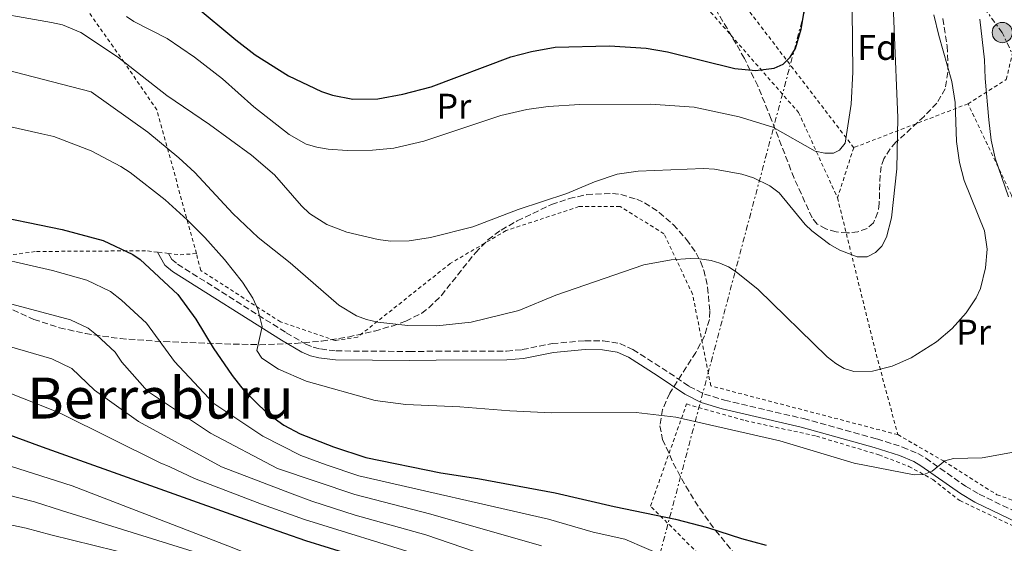
# Model space of a CAD drawing. Units: metres. Extents: x 603408 to 606835, y 4770857 to 4773222.
# Drawn here: x 604827 to 605104, y 4771723 to 4771870 of the extents above; entities that cross this region are included whole.
import ezdxf
from ezdxf.enums import TextEntityAlignment as Align

# ---------------------------------------------------------------- set-up
doc = ezdxf.new("R2010")
doc.units = ezdxf.units.M
doc.header["$MEASUREMENT"] = 0
for name, pattern in [('DGN Style 2', [1.7399219301090239, 1.043953158065414, -0.6959687720436097]), ('DGN Style 3', [2.435890702152634, 1.739921930109024, -0.6959687720436097]), ('DGN Style 7', [3.4798438602180486, 1.565929737098122, -0.6959687720436097, 0.5219765790327072, -0.6959687720436097])]:
    doc.linetypes.add(name, pattern=pattern)
for name, color, linetype, lineweight in [('Camino', 7, 'DGN Style 3', 0), ('Curva de nivel directora', 30, 'Continuous', 30), ('Curva de nivel intermedia', 30, 'Continuous', 0), ('Etiqueta de uso rústico', 92, 'Continuous', 0), ('Etiqueta de zona arbolada', 92, 'Continuous', 0), ('Línea eléctrica', 6, 'DGN Style 7', 0), ('Margen derecho', 7, 'Continuous', 0), ('Poste tendido eléctrico', 7, 'Continuous', 0), ('Tela metálica o alambrada', 7, 'DGN Style 2', 0), ('Texto de Área (paraje) menor', 7, 'Continuous', 0), ('Transformador', 7, 'Continuous', 0), ('Zona arbolada', 92, 'DGN Style 3', 0)]:
    doc.layers.add(name, color=color, linetype=linetype, lineweight=lineweight)
doc.styles.add('Style-Arial', font='arial.ttf')

# ---------------------------------------------------------------- blocks, each defined once
blk = doc.blocks.new('5PELE')
at = {"layer": 'Transformador', "linetype": 'Continuous', "lineweight": 0}
h = blk.add_hatch(color=9, dxfattribs=at)
edge = h.paths.add_edge_path()
edge.add_arc((-2.000000476837158e-05, 0), 0.2850000000000001, 0, 360)
at = {"layer": 'Transformador', "color": 252, "linetype": 'Continuous', "lineweight": 0}
blk.add_circle((-2.000000476837158e-05, 0), 0.2850000000000001, dxfattribs=at)

msp = doc.modelspace()

# ---------------------------------------------------------------- linework, layer by layer
at = {"layer": 'Camino', "color": 7, "linetype": 'DGN Style 3', "lineweight": 0}
msp.add_polyline3d([(604869.1599999995, 4771804.130000002, 547.8000000000029), (604870.0799999981, 4771802.480000002, 547.8000000000029), (604871.7399999988, 4771801.130000002, 547.6199999999955), (604902.2299999989, 4771781.869999999, 544.1399999999994), (604907.6999999986, 4771778.660000003, 543.3099999999978), (604909.8399999997, 4771777.779999999, 543.2299999999959), (604911.8700000015, 4771777.300000001, 543.1300000000047), (604916.2199999989, 4771776.750000001, 542.570000000007), (604936.8000000005, 4771776.600000001, 539.9499999999972), (604944.2899999983, 4771776.65, 539.529999999999), (604964.0799999987, 4771776.699999999, 539.820000000007), (604968.4899999986, 4771777.11, 539.9499999999972), (604976.8700000006, 4771778.82, 540.3200000000071), (604986.0700000006, 4771779.609999999, 541.2400000000052), (604991.2199999982, 4771779.560000001, 541.4900000000054), (604995.8500000017, 4771778.840000001, 541.9100000000036), (604999.5100000007, 4771777.190000001, 542.3800000000049), (605007.7199999985, 4771771.949999999, 542.570000000007), (605015.3400000003, 4771766.800000002, 543.6900000000023), (605019.6299999995, 4771764.609999999, 543.9900000000052), (605025.2600000022, 4771762.91, 544.0399999999936), (605047.4100000006, 4771757.730000001, 543.6900000000023), (605067.999999999, 4771752.020000001, 543.1300000000047), (605075.2299999997, 4771749.760000001, 543.2400000000054), (605079.4699999976, 4771747.95, 543.4199999999984), (605081.7399999986, 4771746.609999999, 543.5800000000017), (605092.8599999986, 4771738.779999999, 544.9700000000012), (605096.7099999998, 4771736.52, 545.4499999999972), (605108.4400000002, 4771730.84, 546.8699999999955)], dxfattribs=at)
at = {"layer": 'Curva de nivel directora', "color": 30, "linetype": 'Continuous', "lineweight": 30, "flags": 128}
for points, elevation in [([(604876.4100000004, 4771873.890000002), (604888.0600000002, 4771864.100000001), (604893.5199999984, 4771859.930000001), (604902.9199999997, 4771854.000000001), (604912.1399999997, 4771849.62), (604915.2199999997, 4771848.570000002), (604920.9199999995, 4771847.449999999), (604927.9499999991, 4771847.59), (604934.99, 4771848.86), (604942.9200000004, 4771850.9), (604965.2599999988, 4771859.340000001), (604971.0700000003, 4771860.840000001), (604977.6799999997, 4771862.09), (604992.9799999995, 4771862.45), (605003.2599999991, 4771861.760000002), (605009.2400000005, 4771860.730000001), (605028.1199999988, 4771856.039999999), (605033.9599999993, 4771855.540000001), (605039.1799999987, 4771856.12), (605041.7199999999, 4771857.28), (605043.6399999999, 4771859.24), (605045.1899999989, 4771861.730000001), (605046.7499999991, 4771867.119999999), (605048.1300000004, 4771875.580000003)], 525.0000000000001), ([(604816.5099999999, 4771815.490000002), (604839.3899999991, 4771810.890000001), (604850.9000000004, 4771807.76), (604859.2099999984, 4771803.83), (604861.2600000004, 4771802.400000001), (604871.7799999992, 4771792.630000002), (604876.8399999995, 4771785.640000002), (604881.7100000001, 4771777.650000001), (604887.0399999986, 4771769.850000001), (604890.4400000006, 4771765.580000003), (604896.7699999984, 4771759.340000001), (604901.5400000005, 4771755.850000001), (604906.1099999992, 4771753.42), (604915.5300000005, 4771749.810000001), (604924.5999999986, 4771746.810000001), (604945.6299999994, 4771742.49), (604956.0599999988, 4771740.9), (604977.6999999998, 4771736.92), (604994.2800000004, 4771733.050000001), (605011.4800000001, 4771729.49), (605020.4900000001, 4771727.199999999), (605029.9800000007, 4771724.070000002), (605036.9700000001, 4771722.160000001)], 550.0000000000001), ([(604816.0999999985, 4771756.280000002), (604833.7499999997, 4771749.840000002), (604895.8299999996, 4771727.59), (604907.6600000004, 4771723.54), (604927.5899999993, 4771717.279999999), (604963.3099999997, 4771704.560000001), (604985.19, 4771693.41), (605013.1699999999, 4771675.45), (605030.1900000008, 4771665.470000003), (605030.62, 4771661.84), (605031.0499999991, 4771658.210000004), (605040.0199999989, 4771651.480000002), (605045.8700000006, 4771648.02), (605054.4499999993, 4771644.100000001), (605077.7099999986, 4771635.920000001), (605094.7400000006, 4771630.310000001), (605105.2799999994, 4771624.939999999)], 575.0000000000001)]:
    msp.add_lwpolyline(points, dxfattribs=dict(at, elevation=elevation))
at = {"layer": 'Curva de nivel intermedia', "color": 30, "linetype": 'Continuous', "lineweight": 0, "flags": 128}
for points, elevation in [([(604906.5499999997, 4771817.46), (604908.8000000004, 4771815.369999998), (604913.5900000003, 4771812.240000002), (604919.2800000011, 4771810.130000001), (604928.0300000019, 4771808.05), (604931.520000001, 4771807.560000001), (604936.7699999993, 4771807.649999999), (604942.7700000006, 4771808.619999997), (604954.6399999994, 4771811.640000001), (604967.370000001, 4771816.45), (604980.980000001, 4771820.989999999), (604988.7700000008, 4771824.26), (604995.17, 4771826.390000001), (605001.0100000005, 4771827.259999999), (605019.3500000002, 4771827.99), (605022.4500000004, 4771827.8), (605030.1399999994, 4771826.4), (605033.3700000015, 4771825.350000001), (605037.9800000006, 4771823.079999999), (605040.6000000001, 4771821.109999998), (605047.870000001, 4771812.27), (605049.7199999996, 4771810.439999999), (605054.8000000002, 4771806.640000001), (605057.5800000008, 4771805.050000001), (605062.4900000015, 4771803.170000001), (605065.2899999998, 4771803.140000001), (605067.6300000001, 4771804.349999999), (605069.3700000013, 4771806.13), (605070.7500000005, 4771808.66), (605072.1600000008, 4771814.099999999), (605073.6600000006, 4771827.930000001), (605073.8700000007, 4771842.190000001), (605071.8300000001, 4771892.140000001)], 535), ([(604552.4500000001, 4771882.17), (604577.8799999995, 4771862.460000001), (604586.9000000008, 4771856.100000001), (604629.6900000012, 4771828.699999998), (604647.100000001, 4771819.21), (604654.9000000017, 4771815.679999999), (604662.4200000009, 4771813.019999999), (604674.4000000014, 4771809.489999999), (604685.3300000015, 4771807.17), (604745.8500000011, 4771798.720000001), (604758.0599999997, 4771796.829999999), (604766.5600000002, 4771795.079999999), (604778.1200000005, 4771792.029999998), (604792.9800000022, 4771787.140000001), (604836.4600000009, 4771774.48), (604842.0900000014, 4771771.779999999), (604848.3900000001, 4771765.760000001), (604860.7599999997, 4771756.970000001)], 565.0000000000001), ([(604497.7500000006, 4771874.940000001), (604522.370000001, 4771858.739999999), (604529.3499999993, 4771853.909999999), (604541.4999999999, 4771844.220000001), (604555.1299999999, 4771834), (604613.7300000018, 4771793.970000001), (604628.6699999997, 4771785.07), (604641.550000001, 4771779.009999998), (604664.1399999997, 4771770.439999999), (604671.1900000017, 4771768.279999999), (604677.8600000015, 4771766.8), (604686.0199999999, 4771765.269999999), (604701.8800000007, 4771763.02), (604719.4900000017, 4771760.729999999), (604743.2400000005, 4771758.13), (604751.000000001, 4771756.88), (604760.7500000009, 4771754.720000001), (604801.9299999997, 4771741.989999999), (604831.5500000003, 4771734.329999999), (604839.17, 4771731.970000001), (604880.3399999999, 4771719.079999999)], 585), ([(604578.5099999999, 4771872.199999999), (604591.7100000009, 4771863.009999999), (604610.3900000004, 4771851.150000001), (604633.5600000002, 4771837.060000001), (604644.990000001, 4771831.03), (604655.750000001, 4771825.92), (604662.4299999998, 4771823.33), (604670.2300000006, 4771820.890000001), (604676.5300000015, 4771819.140000001), (604687.6800000007, 4771816.749999999), (604747.2200000014, 4771807.999999999), (604768.5800000008, 4771804.390000001), (604780.3800000002, 4771801.539999999), (604794.3500000001, 4771797.58), (604812.54, 4771793.269999999), (604841.6800000002, 4771785.449999998), (604846.6600000003, 4771783.099999999), (604848.9900000015, 4771781.220000001), (604854.2000000017, 4771776.38), (604856.1200000016, 4771773.630000001), (604863.3300000001, 4771765.470000001)], 560), ([(604815.0600000013, 4771872.699999998), (604836.4000000006, 4771869.019999999), (604839.4200000004, 4771868.369999998), (604844.55, 4771866.17), (604854.860000001, 4771859.339999998), (604868.7100000002, 4771848.489999999), (604880.730000001, 4771840.310000001), (604892.5300000005, 4771831.77), (604898.9299999998, 4771826.24), (604906.5499999997, 4771817.46)], 535), ([(604857.4100000013, 4771870.710000001), (604859.4200000007, 4771869.27), (604868.8200000019, 4771864.509999999), (604876.5100000009, 4771859.27), (604884.3699999999, 4771853.199999998), (604893.1600000008, 4771845.289999999), (604903.0600000004, 4771837.499999999), (604907.8000000012, 4771834.82), (604910.8700000001, 4771833.96)], 530.0000000000001), ([(604910.8700000001, 4771833.96), (604914.0500000007, 4771833.390000001), (604919.3000000012, 4771833.06), (604926.4600000005, 4771833.12), (604932.4599999997, 4771833.699999998), (604940.900000002, 4771835.659999999), (604962.4900000016, 4771842.859999998), (604969.7900000018, 4771844.539999999), (604975.7400000017, 4771845.349999999), (604984.6600000003, 4771845.930000001), (605004.4400000017, 4771846.07), (605016.7000000015, 4771845.239999999), (605029.3400000016, 4771842.499999999), (605038.860000001, 4771839.589999998), (605050.6800000007, 4771832.840000001), (605053.3800000009, 4771832.279999999), (605055.8799999999, 4771832.330000001), (605057.5700000018, 4771833.12), (605059.0800000007, 4771835.119999998), (605060.8399999996, 4771846.01), (605061.2400000021, 4771855.060000001), (605061.1100000001, 4771872.49)], 530.0000000000001), ([(604944.5099999997, 4771783.84), (604954.17, 4771784.8), (604967.530000002, 4771788.13), (604977.9200000011, 4771792.390000001), (605002.64, 4771800.949999999), (605010.2500000007, 4771802.319999999), (605015.650000001, 4771802.730000001), (605018.2599999994, 4771802.599999999), (605021.4800000003, 4771802.16), (605023.9400000012, 4771801.409999999), (605026.3999999999, 4771800.350000001), (605028.5600000013, 4771798.990000002), (605034.7200000016, 4771793.970000001), (605054.02, 4771775.099999999), (605056.4699999999, 4771773.179999999), (605058.8700000005, 4771771.8), (605061.5100000001, 4771770.98), (605066.7699999996, 4771771.06), (605072.2700000004, 4771772.470000001), (605077.6200000013, 4771774.810000001), (605084.7900000018, 4771779.31), (605089.1300000004, 4771783.080000001), (605093.1, 4771787.439999999), (605095.9000000006, 4771791.65), (605097.100000001, 4771794.259999999), (605098.5300000014, 4771800.079999999), (605099.020000001, 4771805.31), (605098.2200000008, 4771810.52), (605092.5500000002, 4771824.640000001), (605091.1799999999, 4771829.630000001), (605090.3600000018, 4771835.55), (605089.9900000008, 4771846.48), (605089.1000000013, 4771852.460000001), (605085.410000001, 4771865.319999999), (605084.0400000007, 4771871.149999999)], 540.0000000000001), ([(604596.5299999999, 4771869.910000001), (604614.74, 4771858.5), (604631.8500000002, 4771848.489999999), (604646.0800000017, 4771841.109999998), (604659.8700000005, 4771834.73), (604672.7899999998, 4771830.34), (604690.0200000008, 4771826.329999999), (604770.6100000005, 4771813.689999999), (604793.1699999999, 4771808.539999999), (604814.5300000015, 4771804.38), (604836.6100000007, 4771799.289999999), (604846.2900000013, 4771796.599999999), (604852.9299999998, 4771793.460000001), (604856.0400000013, 4771790.96), (604862.9900000005, 4771784.509999999), (604870.8600000005, 4771773.789999999), (604881.92, 4771761.960000001), (604895.7100000011, 4771752.779999998), (604906.3799999997, 4771747.369999999), (604913.4900000021, 4771744.720000001), (604922.6400000006, 4771741.71), (604975.8200000002, 4771729.480000001), (604988.4100000008, 4771725.859999998), (604997.3100000013, 4771723.92)], 555.0000000000001), ([(604624.72, 4771870.009999999), (604640.1400000006, 4771862.62), (604665.5999999993, 4771852.729999999), (604699.0100000007, 4771842.82), (604732.9299999997, 4771840.640000002), (604766.8600000018, 4771838.449999998), (604792.6700000016, 4771841.859999999), (604814.4700000013, 4771842.020000001), (604833.6600000003, 4771837.749999999), (604837.0100000009, 4771837.009999999), (604847.4900000016, 4771832.95), (604855.7999999998, 4771828.56), (604858.4200000016, 4771826.890000001), (604868.280000001, 4771819.140000001), (604874.4500000001, 4771813.52), (604879.3800000009, 4771808.640000001), (604884.950000001, 4771802.399999999), (604889.9900000013, 4771796.039999999), (604892.8500000001, 4771791.57), (604894.2400000005, 4771788.439999999), (604895.51, 4771783.619999999), (604894.0200000014, 4771776.869999999), (604895.4200000007, 4771774.730000001), (604900.100000001, 4771771.580000001)], 545), ([(604641.2200000001, 4771870.389999999), (604671.0399999997, 4771860.779999998), (604701.350000001, 4771854.949999998), (604729.6200000015, 4771852.720000001), (604760.2900000005, 4771853.75), (604784.4999999999, 4771854.720000001), (604803.8800000009, 4771854.859999999), (604823.250000001, 4771855.8), (604847.5099999994, 4771849.510000001), (604863.3500000002, 4771838.140000001), (604872.1400000012, 4771830.989999999), (604876.6100000015, 4771826.890000001), (604887.2700000011, 4771815.31), (604894.37, 4771808.619999997), (604903.3100000008, 4771801.480000001), (604917.0300000003, 4771789.619999998), (604921.9600000011, 4771786.59), (604924.7300000006, 4771785.539999999), (604927.9300000013, 4771784.84), (604936.3400000001, 4771783.900000001), (604944.5099999997, 4771783.84)], 540.0000000000001), ([(605104.9400000019, 4771820.050000001), (605101.2200000006, 4771830.909999999), (605100.0700000015, 4771835.949999999), (605099.4200000011, 4771841.619999998), (605098.3900000006, 4771853.220000001), (605098.2300000021, 4771858.470000002), (605096.9199999999, 4771869.910000001)], 545), ([(604900.100000001, 4771771.580000001), (604907.8799999994, 4771768.230000001), (604927.2300000016, 4771762.850000001), (604935.8200000015, 4771761.679999999), (604951.0000000006, 4771761.02), (604964.9600000015, 4771759.890000001), (604976.6100000013, 4771759.359999998), (605000.4299999994, 4771759.42), (605011.5600000005, 4771758.099999998), (605040.740000001, 4771751.539999999), (605061.6300000009, 4771745.25), (605078.4599999995, 4771741.929999999), (605081.22, 4771742.05), (605083.5600000003, 4771742.949999998), (605087.0899999996, 4771745.9), (605089.5100000004, 4771746.52), (605097.5999999995, 4771746.739999999), (605108.4199999999, 4771748.659999999)], 545), ([(604811.0500000014, 4771770.239999999), (604837.1900000018, 4771759.949999999), (604839.1500000021, 4771759.039999999), (604866.8200000015, 4771745.319999999), (604869.5599999996, 4771744.220000001), (604876.4800000018, 4771740.939999999), (604895.290000001, 4771733.690000001), (604907.3400000008, 4771729.439999999), (604939.9900000001, 4771719.26)], 570), ([(604863.3300000001, 4771765.470000001), (604880.9700000001, 4771753.679999999), (604899.8100000005, 4771743.719999999), (604921.5099999995, 4771736.390000001), (604942.8100000009, 4771730.88), (604973.9300000013, 4771722.039999999)], 560), ([(604860.7599999997, 4771756.970000001), (604884.0600000013, 4771744.220000001), (604903.8600000006, 4771736.609999999), (604909.3900000005, 4771734.529999998), (604921.5900000001, 4771730.599999999), (604941.4000000005, 4771725.069999998), (604972.0500000014, 4771714.609999998)], 565.0000000000001), ([(604805.420000001, 4771750.519999999), (604842.2000000009, 4771738.849999999), (604887.0800000011, 4771721.539999999), (604912.4400000015, 4771711.289999999), (604931.0400000004, 4771704.99), (604939.5800000011, 4771702.659999999), (604963.6699999997, 4771695.24), (604971.7600000009, 4771692.209999999)], 580.0000000000001), ([(604798.4299999994, 4771733.449999998), (604829.2800000015, 4771727), (604836.1400000014, 4771725.09), (604866.5399999998, 4771717.579999999)], 590.0000000000001), ([(604997.3100000013, 4771723.92), (605021.600000001, 4771713.359999998), (605025.9400000017, 4771710.539999999), (605032.54, 4771705.010000001), (605037.4700000008, 4771701.519999999), (605040.3899999999, 4771699.850000001), (605048.1500000005, 4771696.99), (605051.7699999993, 4771696.269999999), (605054.5200000008, 4771696.119999999), (605060.3400000011, 4771696.930000001), (605073.5100000009, 4771699.92), (605079.3200000002, 4771700.279999998), (605087.9500000001, 4771700.220000001), (605103.5600000008, 4771697.999999999), (605109.7000000007, 4771696.66)], 555.0000000000001)]:
    msp.add_lwpolyline(points, dxfattribs=dict(at, elevation=elevation))
at = {"layer": 'Línea eléctrica', "color": 6, "linetype": 'DGN Style 7', "lineweight": 0, "extrusion": (-0.9573549239995713, 0.2774608810906843, 0.08054197016559912), "elevation": 744806.0310167592, "flags": 128}
msp.add_lwpolyline([(-4751742.282551809, -59653.85749408135), (-4751737.424122758, -59653.69697258203), (-4751424.368799296, -59568.59048016089)], dxfattribs=at)
at = {"layer": 'Línea eléctrica', "color": 6, "linetype": 'DGN Style 7', "lineweight": 0}
msp.add_polyline3d([(605379.6599999996, 4771653.640000001, 538.0899999999965), (605358.6600000003, 4771661.550000001, 537.8300000000017), (605281.8700000005, 4771704.12, 551.320000000007), (605216.3500000006, 4771740.779999999, 553.7599999999948), (605148.1299999984, 4771777.87, 549.7599999999948), (605122.8500000007, 4771824.040000002, 550.0800000000017), (605103.2199999992, 4771866.170000001, 548.3399999999965), (605061.3700000021, 4771923.069999999, 528.0899999999965)], dxfattribs=at)
at = {"layer": 'Margen derecho', "color": 7, "linetype": 'Continuous', "lineweight": 0}
msp.add_polyline3d([(604866.1099999985, 4771804.490000002, 547.8000000000029), (604868.129999999, 4771800.850000001, 547.8000000000029), (604870.2800000014, 4771799.100000001, 547.6199999999955), (604900.9200000013, 4771779.730000001, 544.1399999999994), (604906.5899999997, 4771776.410000001, 543.3099999999978), (604909.0799999975, 4771775.4, 543.2299999999959), (604911.4200000024, 4771774.84, 543.1300000000047), (604916.0599999981, 4771774.25, 542.570000000007), (604936.8000000005, 4771774.100000001, 539.9499999999972), (604944.2999999995, 4771774.150000001, 539.529999999999), (604964.1999999994, 4771774.2, 539.820000000007), (604968.8599999996, 4771774.630000002, 539.9499999999972), (604977.2300000006, 4771776.34, 540.3200000000071), (604986.1599999999, 4771777.11, 541.2400000000052), (604991.0199999993, 4771777.060000001, 541.4900000000054), (604995.1299999976, 4771776.42, 541.9100000000036), (604998.3199999994, 4771774.980000001, 542.3800000000049), (605006.3500000003, 4771769.859999999, 542.570000000007), (605014.0700000006, 4771764.640000001, 543.6900000000023), (605018.6900000008, 4771762.28, 543.9900000000052), (605024.6099999995, 4771760.49, 544.0399999999936), (605046.7899999992, 4771755.310000001, 543.6900000000023), (605067.2899999982, 4771749.630000001, 543.1300000000047), (605074.359999998, 4771747.410000003, 543.2400000000054), (605078.35, 4771745.710000001, 543.4199999999984), (605080.3799999995, 4771744.510000001, 543.5800000000017), (605091.4999999995, 4771736.680000001, 544.9700000000012), (605095.5299999996, 4771734.310000001, 545.4499999999972), (605107.3799999984, 4771728.570000002, 546.8699999999955)], dxfattribs=at)
at = {"layer": 'Tela metálica o alambrada', "color": 7, "linetype": 'DGN Style 2', "lineweight": 0, "extrusion": (-0.2941041123082748, -0.1131522052006993, 0.9490518160677955), "elevation": -717388.1280140904, "flags": 128}
msp.add_lwpolyline([(-4236327.958900392, 2162298.369323464), (-4236327.958900392, 2162262.129167559)], dxfattribs=at)
at = {"layer": 'Tela metálica o alambrada', "color": 7, "linetype": 'DGN Style 2', "lineweight": 0, "elevation": 533.6600000000036, "flags": 128}
msp.add_lwpolyline([(605061.5099999999, 4771833.83), (605056.9699999997, 4771819.730000001)], dxfattribs=at)
at = {"layer": 'Tela metálica o alambrada', "color": 7, "linetype": 'DGN Style 2', "lineweight": 0, "extrusion": (-0.4446024569191549, 0.03038124864847229, 0.8952126200138216), "elevation": -123558.2345484468, "flags": 128}
msp.add_lwpolyline([(-4801967.137790584, 249404.7465675758), (-4801924.922622273, 249419.8709077134), (-4801901.947385361, 249428.6896995146)], dxfattribs=at)
at = {"layer": 'Tela metálica o alambrada', "color": 7, "linetype": 'DGN Style 2', "lineweight": 0, "extrusion": (0.1533529465597258, -0.01810067562228023, 0.9880056879003618), "elevation": 6927.21399702612, "flags": 128}
msp.add_lwpolyline([(4809809.903215779, -40772.11008827784), (4809809.90321578, -40769.0016320697)], dxfattribs=at)
at = {"layer": 'Tela metálica o alambrada', "color": 7, "linetype": 'DGN Style 2', "lineweight": 0, "extrusion": (0.07197859800782083, -0.5231219735119526, 0.8492128603935464), "elevation": -2452232.421093049, "flags": 128}
msp.add_lwpolyline([(1249675.934530255, 3944725.209939283), (1249671.292856644, 3944725.569753233), (1249668.163252754, 3944726.516632049)], dxfattribs=at)
at = {"layer": 'Tela metálica o alambrada', "color": 7, "linetype": 'DGN Style 2', "lineweight": 0}
for points in [[(605093.6100000005, 4771846.180000001, 545.0800000000017), (605104.3399999999, 4771852.99, 549.570000000007), (605106.3700000001, 4771861.689999999, 549.570000000007), (605111.8099999996, 4771876.84, 548.820000000007), (605117.0999999996, 4771889.600000001, 547.320000000007), (605122.6100000005, 4771915.390000001, 546.3899999999994), (605125.7400000002, 4771939.060000001, 543.5800000000017), (605129.3099999996, 4771984.74, 537.779999999999), (605132.7400000002, 4772007.67, 534.4100000000036), (605137.25, 4772026.560000001, 531.2299999999959), (605118.8799999999, 4772063.25, 525.6199999999953), (605107.7999999998, 4772063.619999999, 524.8699999999953), (605097.9699999997, 4772034.51, 519.4400000000023), (605091.3300000001, 4772021, 518.5099999999948), (605084.2100000001, 4772011.52, 517.0099999999948), (605071.1100000005, 4772002.289999999, 517.3899999999994), (605069.6500000004, 4771996.439999999, 518.1300000000047), (605070.4500000002, 4771989.26, 521.320000000007)], [(605038.5300000003, 4771951.17, 514.5800000000017), (605017.0599999996, 4771919.130000001, 513.0800000000017), (605028.1299999999, 4771877.449999999, 521.6900000000023), (605061.5099999999, 4771833.83, 533.6600000000036)], [(604866.1100000005, 4771804.49, 548.679999999993), (604862.7800000003, 4771804.880000001, 549.1999999999971), (604831.7999999998, 4771804.67, 554.8099999999977), (604803.9900000002, 4771800.730000001, 557.429999999993), (604778.9900000002, 4771800.699999999, 560.4199999999983), (604757.7300000006, 4771801.300000001, 562.2899999999936), (604721.5999999996, 4771852.09, 542.6499999999943), (604724.2000000002, 4771886.680000001, 531.9799999999959), (604744.6200000001, 4771898.949999999, 525.2400000000052), (604762.3899999997, 4771905.220000001, 522.6300000000047), (604780.75, 4771912.680000001, 521.6900000000023), (604792.5599999996, 4771913.66, 521.8800000000047), (604809.0899999999, 4771912.16, 521.570000000007)], [(604877.0099999999, 4771804.09, 547.5099999999948), (604865.9500000002, 4771844.42, 538.8999999999943), (604856.7199999997, 4771857.83, 536.1000000000058), (604841.5999999996, 4771879.279999999, 531.0399999999936), (604820.6600000003, 4771898.140000001, 526.7400000000052), (604809.0899999999, 4771912.16, 521.570000000007)], [(604809.0899999999, 4771912.16, 521.570000000007), (604812.4900000002, 4771911.859999999, 521.5), (604834.2199999997, 4771908.119999999, 520.75), (604859.25, 4771902.609999999, 520.3800000000047), (604876.8200000003, 4771895.24, 519.820000000007), (604896.1799999997, 4771887, 517.9499999999971), (604912.8099999996, 4771885.17, 517.3899999999994), (604929.4100000003, 4771888.130000001, 517.0099999999948), (604953.4500000002, 4771896.680000001, 516.4499999999971), (604989.0199999996, 4771903.82, 515.3300000000017), (605003.0599999996, 4771907.960000001, 514.9499999999971), (605009.79, 4771909.949999999, 514.0200000000041), (605016.0499999998, 4771892.480000001, 516.0800000000017), (605020.2199999997, 4771873.199999999, 520.1900000000023), (605046.0300000003, 4771843.75, 529.7400000000052), (605056.9699999997, 4771819.730000001, 533.6600000000036)], [(605073.9100000003, 4771753.230000001, 544.3300000000017), (605086.6799999997, 4771745.84, 544.8899999999994), (605101.7199999997, 4771736.369999999, 546.570000000007), (605120.7699999996, 4771729.609999999, 548.820000000007), (605129.1699999999, 4771728.029999999, 549.0099999999948), (605133.6399999997, 4771730, 549.0099999999948), (605135.4000000004, 4771736, 549.0099999999948), (605134.7599999999, 4771742.289999999, 548.4499999999971), (605131.6699999999, 4771755.890000001, 547.320000000007), (605123.7199999997, 4771778.430000001, 546.0099999999948), (605112.0099999999, 4771805.140000001, 546.3899999999994), (605105.7599999999, 4771820.52, 546.570000000007), (605093.6100000005, 4771846.180000001, 545.0800000000017)], [(605073.9100000003, 4771753.230000001, 544.3300000000017), (605021.4199999999, 4771766.939999999, 543.7700000000041), (605016.2999999998, 4771792.65, 540.9600000000064), (605008.25, 4771809.65, 539.279999999999), (604995.9199999999, 4771817.350000001, 537.9700000000012), (604984.3899999997, 4771817.27, 536.6600000000036), (604963.9299999997, 4771810.539999999, 537.029999999999), (604948.2800000003, 4771801.300000001, 537.5899999999965), (604922.2300000006, 4771780.609999999, 541.1499999999943), (604915.9500000002, 4771779.66, 542.8300000000017), (604900.6399999997, 4771784.939999999, 544.6999999999971), (604878.2400000002, 4771799.310000001, 546.9499999999971), (604877.0099999999, 4771804.09, 547.5099999999948)], [(605126.9000000004, 4771714.130000001, 553.1699999999983), (605129.0099999999, 4771712.199999999, 553.1699999999983), (605120.7100000001, 4771700.32, 554.2899999999936), (605104.9400000004, 4771685.84, 559.1499999999943), (605085.4400000004, 4771671.33, 564.9499999999971), (605065.8899999997, 4771662.060000001, 569.070000000007), (605056.9100000003, 4771662, 569.070000000007), (605051.6200000001, 4771669.300000001, 567.9499999999971), (605020.2999999998, 4771717.42, 557.8399999999965), (605004.4699999997, 4771733.180000001, 553.1699999999983), (605014.5999999996, 4771761.84, 544.929999999993), (605031.0899999999, 4771757.17, 544.929999999993), (605051.0300000003, 4771752.82, 544.5599999999977), (605068.5800000001, 4771747.550000001, 544.3699999999953), (605076.9900000002, 4771744.32, 544.3699999999953), (605083.75, 4771740.619999999, 544.75), (605091.2800000003, 4771734.689999999, 545.8699999999953), (605114.5599999996, 4771723.630000001, 549.0500000000029), (605127.9000000004, 4771720.880000001, 550.9199999999983), (605123.4299999997, 4771718.300000001, 551.8600000000006)]]:
    msp.add_polyline3d(points, dxfattribs=at)
at = {"layer": 'Zona arbolada', "color": 92, "linetype": 'DGN Style 3', "lineweight": 0}
for points in [[(605086.5099999999, 4771870.08, 552.6499999999943), (605087.7699999996, 4771862.380000001, 552.3699999999953), (605087.9800000006, 4771855.039999999, 551.5500000000029), (605087.2100000001, 4771850.380000001, 550.75), (605084.8300000001, 4771846.359999999, 549.929999999993), (605081.2699999996, 4771842.609999999, 549.1000000000058), (605073.3799999999, 4771835.350000001, 547.4400000000023), (605071.7400000002, 4771833.480000001, 547.029999999999), (605069.9500000002, 4771830.710000001, 546.4700000000012), (605069.2199999997, 4771828.539999999, 546.070000000007), (605068.9000000004, 4771826.09, 545.6699999999983), (605068.6900000004, 4771818.16, 544.5099999999948), (605068.3200000003, 4771815.680000001, 544.1399999999994), (605067.0800000001, 4771812.730000001, 543.6600000000036), (605065.2800000003, 4771811.15, 543.4199999999983), (605062.7199999997, 4771810.210000001, 543.3600000000006), (605059.7199999997, 4771809.890000001, 543.3999999999943), (605056.5999999996, 4771810.16, 543.5099999999948), (605053.6799999997, 4771811, 543.6199999999953), (605051.2999999998, 4771812.390000001, 543.6900000000023), (605049.8600000005, 4771814.109999999, 543.6600000000036), (605044.7699999996, 4771825.279999999, 543.179999999993), (605038.3700000001, 4771841.880000001, 541.9799999999959), (605034.5700000003, 4771851.16, 540.6900000000023), (605030.8300000001, 4771858.880000001, 538.9799999999959), (605028.5099999999, 4771862.960000001, 537.6000000000058), (605021.3899999997, 4771875.15, 532.3099999999977)], [(605059.7199999997, 4771809.890000001, 543.3999999999943), (605056.5999999996, 4771810.16, 543.5099999999948), (605053.6799999997, 4771811, 543.6199999999953), (605051.2999999998, 4771812.390000001, 543.6900000000023), (605049.8600000005, 4771814.109999999, 543.6600000000036), (605044.7699999996, 4771825.279999999, 543.179999999993), (605038.3700000001, 4771841.880000001, 541.9799999999959), (605034.5700000003, 4771851.16, 540.6900000000023), (605030.8300000001, 4771858.880000001, 538.9799999999959), (605028.5099999999, 4771862.960000001, 537.6000000000058), (605021.3899999997, 4771875.15, 532.3099999999977)], [(605086.5099999999, 4771870.08, 552.6499999999943), (605087.7699999996, 4771862.380000001, 552.3699999999953), (605087.9800000006, 4771855.039999999, 551.5500000000029), (605087.2100000001, 4771850.380000001, 550.75), (605084.8300000001, 4771846.359999999, 549.929999999993), (605081.2699999996, 4771842.609999999, 549.1000000000058), (605073.3799999999, 4771835.350000001, 547.4400000000023), (605071.7400000002, 4771833.480000001, 547.029999999999), (605069.9500000002, 4771830.710000001, 546.4700000000012), (605069.2199999997, 4771828.539999999, 546.070000000007), (605068.9000000004, 4771826.09, 545.6699999999983), (605068.6900000004, 4771818.16, 544.5099999999948), (605068.3200000003, 4771815.680000001, 544.1399999999994), (605067.0800000001, 4771812.730000001, 543.6600000000036), (605065.2800000003, 4771811.15, 543.4199999999983), (605062.7199999997, 4771810.210000001, 543.3600000000006), (605059.7199999997, 4771809.890000001, 543.3999999999943)], [(604823.3099999996, 4771789.26, 561.8500000000058), (604831.3899999997, 4771785.609999999, 560.7200000000012), (604838.5999999996, 4771783.26, 559.529999999999), (604845.8700000001, 4771781.600000001, 558.1999999999971), (604855.6299999999, 4771780.199999999, 556.3399999999965), (604867.9000000004, 4771779.350000001, 554.0500000000029), (604884.9500000002, 4771778.720000001, 551.4400000000023), (604894.7999999998, 4771778.49, 550.2100000000064), (604904.7199999997, 4771778.82, 548.9799999999959), (604912.1799999997, 4771779.51, 548.1600000000036), (604919.6299999999, 4771780.65, 547.4700000000012), (604927.04, 4771782.32, 546.9900000000052), (604931.9400000004, 4771783.74, 546.8099999999977), (604935.7999999998, 4771785.07, 546.7700000000041), (604940.2599999999, 4771787.369999999, 546.7700000000041), (604942.2300000006, 4771788.850000001, 546.7700000000041), (604945.7800000003, 4771792.33, 546.7700000000041), (604955.3200000003, 4771804.33, 546.7700000000041), (604958.8600000005, 4771807.949999999, 546.7700000000041), (604962.5700000003, 4771810.699999999, 546.7700000000041), (604967.0800000001, 4771813.310000001, 546.7700000000041), (604976.7000000002, 4771817.850000001, 546.7700000000041), (604981.6500000004, 4771819.529999999, 546.7700000000041), (604986.5899999999, 4771820.65, 546.7700000000041), (604993.8099999996, 4771820.99, 546.7700000000041), (604996.1799999997, 4771820.67, 546.7700000000041), (605000.6399999997, 4771819.33, 546.8099999999977), (605002.79, 4771818.32, 546.8600000000006), (605006.9400000004, 4771815.67, 547.0200000000041), (605010.8700000001, 4771812.220000001, 547.2700000000041), (605014.5800000001, 4771808.07, 547.5800000000017), (605017.2999999998, 4771804.230000001, 547.9199999999983), (605018.5099999999, 4771801.850000001, 548.1900000000023), (605019.4199999999, 4771799.449999999, 548.5), (605020.5199999996, 4771794.65, 549.2400000000052), (605021.0999999996, 4771787.91, 550.5099999999948), (605021, 4771785.600000001, 550.9900000000052), (605019.6600000003, 4771780.970000001, 552.0200000000041), (605017.2300000006, 4771776.350000001, 553.1000000000058), (605009.9000000004, 4771764.84, 555.929999999993), (605007.8499999996, 4771760.279999999, 557.029999999999), (605007.0999999996, 4771755.75, 558.0800000000017), (605007.8799999999, 4771751.9, 558.929999999993), (605010.8799999999, 4771745.230000001, 560.320000000007), (605014.3700000001, 4771738.720000001, 561.6600000000036), (605018.3200000003, 4771732.4, 562.929999999993), (605022.7199999997, 4771726.300000001, 564.1199999999953), (605027.5300000003, 4771720.49, 565.2299999999959)], [(604823.3099999996, 4771789.26, 561.8500000000058), (604831.3899999997, 4771785.609999999, 560.7200000000012), (604838.5999999996, 4771783.26, 559.529999999999), (604845.8700000001, 4771781.600000001, 558.1999999999971), (604855.6299999999, 4771780.199999999, 556.3399999999965), (604867.9000000004, 4771779.350000001, 554.0500000000029), (604884.9500000002, 4771778.720000001, 551.4400000000023), (604894.7999999998, 4771778.49, 550.2100000000064), (604904.7199999997, 4771778.82, 548.9799999999959), (604912.1799999997, 4771779.51, 548.1600000000036), (604919.6299999999, 4771780.65, 547.4700000000012), (604927.04, 4771782.32, 546.9900000000052), (604931.9400000004, 4771783.74, 546.8099999999977), (604935.7999999998, 4771785.07, 546.7700000000041), (604940.2599999999, 4771787.369999999, 546.7700000000041), (604942.2300000006, 4771788.850000001, 546.7700000000041), (604945.7800000003, 4771792.33, 546.7700000000041), (604955.3200000003, 4771804.33, 546.7700000000041), (604958.8600000005, 4771807.949999999, 546.7700000000041), (604962.5700000003, 4771810.699999999, 546.7700000000041), (604967.0800000001, 4771813.310000001, 546.7700000000041), (604976.7000000002, 4771817.850000001, 546.7700000000041), (604981.6500000004, 4771819.529999999, 546.7700000000041), (604986.5899999999, 4771820.65, 546.7700000000041), (604993.8099999996, 4771820.99, 546.7700000000041), (604996.1799999997, 4771820.67, 546.7700000000041), (605000.6399999997, 4771819.33, 546.8099999999977), (605002.79, 4771818.32, 546.8600000000006), (605006.9400000004, 4771815.67, 547.0200000000041), (605010.8700000001, 4771812.220000001, 547.2700000000041), (605014.5800000001, 4771808.07, 547.5800000000017), (605017.2999999998, 4771804.230000001, 547.9199999999983), (605018.5099999999, 4771801.850000001, 548.1900000000023), (605019.4199999999, 4771799.449999999, 548.5), (605020.5199999996, 4771794.65, 549.2400000000052), (605021.0999999996, 4771787.91, 550.5099999999948), (605021, 4771785.600000001, 550.9900000000052), (605019.6600000003, 4771780.970000001, 552.0200000000041), (605017.2300000006, 4771776.350000001, 553.1000000000058), (605009.9000000004, 4771764.84, 555.929999999993), (605007.8499999996, 4771760.279999999, 557.029999999999), (605007.0999999996, 4771755.75, 558.0800000000017), (605007.8799999999, 4771751.9, 558.929999999993)], [(605007.8799999999, 4771751.9, 558.929999999993), (605010.8799999999, 4771745.230000001, 560.320000000007), (605014.3700000001, 4771738.720000001, 561.6600000000036), (605018.3200000003, 4771732.4, 562.929999999993), (605022.7199999997, 4771726.300000001, 564.1199999999953), (605027.5300000003, 4771720.49, 565.2299999999959), (605032.7199999997, 4771714.99, 566.2400000000052), (605043.5, 4771705.49, 567.8699999999953), (605055.1500000004, 4771695.99, 569.1100000000006), (605070.7000000002, 4771683.529999999, 570.1900000000023), (605091.9800000006, 4771666.32, 571.179999999993), (605114.9400000004, 4771647.02, 572.3099999999977)]]:
    msp.add_polyline3d(points, dxfattribs=at)

# ---------------------------------------------------------------- block references
at = {"layer": 'Poste tendido eléctrico', "color": 7, "linetype": 'Continuous', "lineweight": 0, "xscale": 10, "yscale": 10, "zscale": 10}
msp.add_blockref('5PELE', (605103.2199999992, 4771866.170000001, 548.3399999999965), dxfattribs=at)

# ---------------------------------------------------------------- texts
at = {"layer": 'Etiqueta de uso rústico', "color": 92, "linetype": 'Continuous', "lineweight": 0, "style": 'Style-Arial'}
for p in [(604949.3154566089, 4771845.470010002, 527.2400000000052), (605095.175456608, 4771782.040010002, 540.4600000000064)]:
    msp.add_text('Pr', height=7.000000000000002, dxfattribs=at).set_placement(p, align=Align.MIDDLE_CENTER)
at = {"layer": 'Etiqueta de zona arbolada', "color": 92, "linetype": 'Continuous', "lineweight": 0, "style": 'Style-Arial'}
msp.add_text('Fd', height=7.000000000000002, dxfattribs=at).set_placement((605068.1174413651, 4771861.99001, 532.320000000007), align=Align.MIDDLE_CENTER)
at = {"layer": 'Texto de Área (paraje) menor', "color": 7, "linetype": 'Continuous', "lineweight": 0, "style": 'Style-Arial'}
msp.add_text('Berraburu', height=11.5, dxfattribs=at).set_placement((604866.919206538, 4771763.510010001, 565.429999999993), align=Align.MIDDLE_CENTER)

doc.saveas('drawing.dxf')
